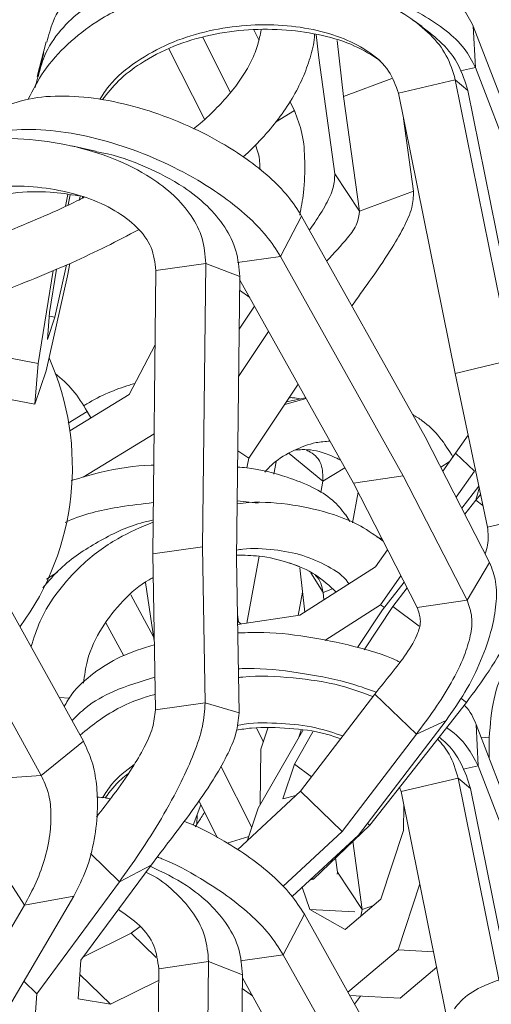
# Model space of a CAD drawing. Units: millimetres. Extents: x 10 to 287, y 10 to 410.
# Drawn here: x 155 to 160, y 163 to 173 of the extents above; entities that cross this region are included whole.
import ezdxf

# ---------------------------------------------------------------- set-up
doc = ezdxf.new("R2010")
doc.units = ezdxf.units.MM

msp = doc.modelspace()

# ---------------------------------------------------------------- linework, layer by layer
at = {"color": 7, "linetype": 'Continuous', "lineweight": 15}
for p, q in [((159.23532, 172.46776), (159.15004, 172.5287)), ((157.6703, 172.43754), (157.71759, 172.34381)), ((159.72953, 172.08802), (159.70976, 172.47283)), ((159.70976, 172.47283), (160.45629, 170.52828)), ((157.19668, 172.36682), (157.45483, 171.85511)), ((158.24941, 172.39355), (158.27436, 172.17752)), ((158.4453, 172.3402), (158.50555, 171.81851)), ((155.74117, 172.32605), (155.65968, 172.00317)), ((156.88236, 172.26128), (157.21295, 171.60598)), ((155.63876, 171.90201), (155.72003, 172.22388)), ((158.27436, 172.17752), (158.42355, 171.09959)), ((159.72953, 172.08802), (160.47194, 170.15417)), ((158.50555, 171.81851), (158.95428, 171.98424)), ((159.01442, 171.84849), (159.5429, 171.97398)), ((159.5429, 171.97398), (160.06894, 169.37024)), ((159.65839, 171.87535), (159.5429, 171.97398)), ((158.50555, 171.81851), (158.65323, 170.75146)), ((159.01442, 171.84849), (159.54046, 169.24476)), ((159.65839, 171.87535), (160.18153, 169.28594)), ((158.00696, 171.77022), (158.04914, 171.68661)), ((159.06267, 171.60969), (159.15576, 170.93706)), ((156.19996, 171.30935), (155.97921, 171.35847)), ((158.42355, 171.09959), (158.65323, 170.75146)), ((155.92108, 170.79813), (155.94232, 170.90835)), ((155.94721, 170.81021), (155.96555, 170.9054)), ((156.05196, 170.85977), (156.05811, 170.89166)), ((156.07836, 170.87321), (156.08078, 170.88578)), ((158.65323, 170.75146), (159.15576, 170.93706)), ((157.91938, 170.33183), (158.11549, 170.70704)), ((158.11549, 170.70704), (159.26257, 168.65452)), ((157.91938, 170.33183), (159.06014, 168.29062)), ((155.82318, 169.76685), (155.93194, 170.25321)), ((155.93915, 170.1508), (155.9613, 170.26573)), ((156.76183, 170.19989), (157.22479, 170.26722)), ((157.22479, 170.26722), (157.1949, 167.63354)), ((157.53965, 170.14433), (157.22479, 170.26722)), ((155.6666, 169.33597), (155.80763, 170.20021)), ((155.74186, 169.2685), (155.93915, 170.1508)), ((155.77301, 169.81184), (155.83853, 170.21339)), ((156.76183, 170.19989), (156.73194, 167.56621)), ((157.53965, 170.14433), (157.50993, 167.52515)), ((157.53933, 170.11615), (158.59718, 168.2233)), ((157.67688, 169.87002), (157.5341, 169.65534)), ((155.75378, 169.55936), (155.77301, 169.81184)), ((155.82318, 169.76685), (155.77035, 169.77698)), ((155.82318, 169.76685), (155.75378, 169.55936)), ((157.80839, 169.63471), (157.5291, 169.2148)), ((156.75401, 169.51119), (156.51304, 169.04908)), ((155.6666, 169.33597), (155.24142, 169.41747)), ((155.63776, 168.95726), (155.6666, 169.33597)), ((159.54046, 169.24476), (160.06894, 169.37024)), ((155.74186, 169.2685), (155.63776, 168.95726)), ((159.54046, 169.24476), (159.84193, 167.81406)), ((158.08332, 169.14275), (157.62586, 168.45495)), ((155.63776, 168.95726), (155.13046, 169.05451)), ((156.51304, 169.04908), (155.96217, 168.71113)), ((157.95936, 168.95636), (158.1564, 169.01199)), ((158.1528, 169.01844), (157.97459, 168.97927)), ((156.12365, 168.89006), (156.1561, 168.83011)), ((156.74462, 168.6834), (156.08482, 168.27862)), ((159.26257, 168.65452), (159.8617, 167.48801)), ((159.66134, 168.67107), (159.54415, 168.50226)), ((157.62586, 168.45495), (157.52126, 168.52402)), ((159.54415, 168.50226), (159.42669, 168.33498)), ((159.54415, 168.50226), (159.72145, 168.33663)), ((157.62586, 168.45495), (157.60588, 168.36565)), ((157.8793, 168.42351), (157.85818, 168.30737)), ((159.72145, 168.33663), (159.55072, 168.09348)), ((158.3119, 168.24351), (158.2923, 168.13577)), ((158.59718, 168.2233), (159.06014, 168.29062)), ((158.59718, 168.2233), (159.19026, 167.06857)), ((159.06014, 168.29062), (159.65322, 167.13589)), ((158.63962, 168.14065), (158.58794, 167.85647)), ((159.76169, 168.19486), (159.60323, 167.99126)), ((157.51598, 168.05865), (157.71143, 168.03829)), ((159.73241, 168.06616), (159.63141, 167.93639)), ((159.77794, 168.11775), (159.73241, 168.06616)), ((158.56453, 167.8665), (158.5246, 167.92932)), ((159.84193, 167.81406), (160.37041, 167.93953)), ((158.86295, 167.70583), (158.8153, 167.7236)), ((156.73194, 167.56621), (157.1949, 167.63354)), ((157.1949, 167.63354), (157.21958, 166.18337)), ((158.91448, 167.60551), (158.80297, 167.4467)), ((156.73194, 167.56621), (156.75662, 166.11605)), ((157.50993, 167.52515), (157.53436, 166.08963)), ((157.71961, 167.54534), (157.60628, 166.92213)), ((159.8617, 167.48801), (159.65322, 167.13589)), ((155.74395, 167.33189), (155.84601, 167.39786)), ((157.9994, 167.48237), (158.09651, 167.45028)), ((158.80297, 167.4467), (158.09789, 166.99566)), ((158.09796, 167.43766), (158.1455, 167.02612)), ((155.81074, 167.37506), (155.81627, 167.36587)), ((159.03851, 167.36401), (158.84768, 167.09223)), ((159.06893, 167.30479), (158.86759, 167.0461)), ((156.66525, 167.29939), (156.74414, 166.75993)), ((159.09712, 167.24992), (158.96256, 167.07703)), ((156.52744, 167.1871), (156.73876, 166.79672)), ((158.12414, 167.21104), (158.08462, 166.99368)), ((158.31414, 167.20867), (158.32217, 167.13914)), ((159.19026, 167.06857), (159.65322, 167.13589)), ((155.40214, 167.06584), (156.08858, 165.82523)), ((158.84768, 167.09223), (158.33135, 166.76194)), ((158.86759, 167.0461), (158.63486, 166.69566)), ((158.96256, 167.07703), (158.69582, 166.6754)), ((158.88455, 167.06789), (158.84768, 167.09223)), ((159.2068, 166.89597), (158.96256, 167.07703)), ((157.51881, 167.0031), (157.52878, 166.93495)), ((157.52878, 166.93495), (157.51987, 166.94083)), ((158.09789, 166.99566), (157.52041, 166.9093)), ((156.29731, 166.9257), (156.46285, 166.61988)), ((157.55434, 166.91437), (157.52878, 166.93495)), ((156.74568, 166.75869), (156.74414, 166.75993)), ((155.01678, 166.73567), (155.6963, 165.50759)), ((158.79549, 166.26404), (158.10528, 165.36086)), ((159.18109, 165.88971), (158.79549, 166.26404)), ((156.75662, 166.11605), (157.21958, 166.18337)), ((157.21958, 166.18337), (157.53436, 166.08963)), ((159.64665, 166.18661), (158.74762, 165.0461)), ((157.69613, 165.94687), (157.76027, 165.81974)), ((157.73757, 165.75098), (157.80201, 165.94617)), ((159.45671, 166.01802), (158.64302, 164.95326)), ((159.18109, 165.88971), (159.45671, 166.01802)), ((159.75536, 165.59734), (159.73559, 165.98216)), ((159.73559, 165.98216), (160.3886, 164.28118)), ((158.12754, 165.92549), (157.71299, 165.20346)), ((158.21945, 165.91142), (158.04838, 165.61348)), ((158.08638, 165.8538), (158.11089, 165.92804)), ((159.18109, 165.88971), (158.49088, 164.98652)), ((159.85645, 165.66734), (159.8587, 165.85759)), ((156.08858, 165.82523), (155.6963, 165.50759)), ((157.73147, 165.23564), (157.73757, 165.75098)), ((157.36492, 165.59385), (157.65274, 165.02334)), ((157.94001, 165.28947), (158.04838, 165.61348)), ((158.20794, 165.49519), (158.04838, 165.61348)), ((159.75536, 165.59734), (160.3315, 164.09662)), ((155.37899, 165.48639), (155.6963, 165.50759)), ((159.04025, 165.35782), (159.56873, 165.48331)), ((159.56873, 165.48331), (159.95003, 163.59596)), ((159.68422, 165.38467), (159.56873, 165.48331)), ((159.04025, 165.35782), (159.02338, 165.39592)), ((159.68422, 165.38467), (160.03613, 163.64283)), ((158.10528, 165.36086), (157.51808, 164.81729)), ((158.0625, 165.32126), (157.94001, 165.28947)), ((158.49088, 164.98652), (158.10528, 165.36086)), ((159.04025, 165.35782), (159.4628, 163.2663)), ((157.10861, 165.04436), (157.1795, 165.23281)), ((157.1602, 165.27107), (157.33381, 164.92693)), ((157.61331, 164.90545), (157.71299, 165.20346)), ((159.0629, 164.99671), (159.06568, 165.23195)), ((157.14267, 165.0549), (157.1446, 165.14002)), ((158.74762, 165.0461), (158.22496, 164.54217)), ((158.74762, 165.0461), (158.72614, 165.06201)), ((158.49088, 164.98652), (157.93942, 164.47604)), ((158.64302, 164.95326), (158.02585, 164.38194)), ((158.85146, 164.35626), (159.0629, 164.99671)), ((158.59125, 164.89532), (158.67906, 164.2608)), ((158.43111, 164.74093), (158.44938, 164.60892)), ((155.53921, 164.29994), (155.2744, 164.71252)), ((156.71654, 164.67275), (156.06506, 163.78869)), ((156.71654, 164.67275), (156.42234, 164.51969)), ((158.44698, 164.58843), (158.44938, 164.60892)), ((158.44938, 164.60892), (158.67906, 164.2608)), ((156.42234, 164.51969), (155.65431, 163.47748)), ((158.19065, 164.26215), (158.12049, 164.46956)), ((158.22496, 164.54217), (158.18879, 164.53278)), ((158.22496, 164.54217), (158.2105, 164.55288)), ((159.0108, 163.88518), (159.21364, 164.49958)), ((156.00005, 164.38597), (155.42176, 163.40384)), ((155.53921, 164.29994), (156.00005, 164.38597)), ((155.53921, 164.29994), (155.04868, 163.46684)), ((158.51829, 164.07568), (158.85146, 164.35626)), ((157.94521, 163.84116), (158.14132, 164.21637)), ((158.14132, 164.21637), (158.82621, 162.99085)), ((158.19065, 164.26215), (158.51829, 164.07568)), ((158.60975, 164.24004), (158.19065, 164.26215)), ((158.67906, 164.2608), (158.66615, 164.2002)), ((156.61559, 164.10255), (156.53275, 164.04042)), ((156.08914, 163.82137), (156.53275, 164.04042)), ((156.76514, 163.81481), (156.53275, 164.04042)), ((157.94521, 163.84116), (158.53318, 162.78908)), ((158.54543, 163.49327), (159.0108, 163.88518)), ((159.34129, 163.86775), (159.0108, 163.88518)), ((156.06506, 163.78869), (156.04064, 163.42992)), ((156.78766, 163.70922), (157.25062, 163.77655)), ((157.25062, 163.77655), (157.23445, 162.35166)), ((157.56548, 163.65365), (157.25062, 163.77655)), ((156.33983, 163.38042), (156.05602, 163.65594)), ((156.78766, 163.70922), (156.76887, 162.05322)), ((157.56548, 163.65365), (157.55137, 162.41013)), ((159.02949, 163.43696), (159.37033, 163.724)), ((155.65431, 163.47748), (155.53393, 163.59433)), ((156.33983, 163.38042), (156.78643, 163.60094)), ((157.56516, 163.62547), (158.22647, 162.44216)), ((155.65431, 163.47748), (155.62235, 163.00809)), ((159.02949, 163.43696), (158.56315, 163.46156)), ((156.04064, 163.42992), (156.33983, 163.38042)), ((158.60752, 163.38218), (158.66079, 163.45641))]:
    msp.add_line(p, q, dxfattribs=at)
at = {"color": 8, "linetype": 'Continuous', "lineweight": 15}
for p, q in [((159.59141, 172.05523), (159.72953, 172.08802)), ((157.87261, 171.57909), (158.04914, 171.68661)), ((157.52075, 170.27386), (157.91938, 170.33183)), ((157.63256, 169.94932), (157.53821, 170.01713)), ((155.94477, 168.7811), (156.12365, 168.89006)), ((158.3119, 168.24351), (157.99945, 168.49941)), ((159.40733, 168.37267), (159.4874, 168.42144)), ((158.3119, 168.24351), (158.5163, 168.36801)), ((159.73241, 168.06616), (159.76521, 168.17815)), ((159.79925, 168.01661), (159.73241, 168.06616)), ((158.31414, 167.20867), (158.19928, 167.39125)), ((158.31414, 167.20867), (158.40171, 167.24101)), ((155.95716, 166.22415), (155.86361, 166.23183)), ((159.64665, 166.18661), (159.5947, 166.22512)), ((159.8587, 165.85759), (159.78186, 165.86164)), ((159.61724, 165.56455), (159.75536, 165.59734)), ((157.62494, 164.9402), (157.42279, 164.87854)), ((156.42234, 164.51969), (156.15319, 164.78097)), ((158.67906, 164.2608), (158.78421, 164.29963)), ((157.54658, 163.78319), (157.94521, 163.84116)), ((157.6584, 163.45864), (157.56404, 163.52645))]:
    msp.add_line(p, q, dxfattribs=at)
at = {"color": 7, "linetype": 'Continuous', "lineweight": 15}
msp.add_arc((153.48535, 168.37148), 2.5, 323.666018, 24.020984, dxfattribs=at)
for points, knots in [([(155.74952, 172.32306), (155.76544, 172.38735), (155.80422, 172.54401), (155.94518, 172.75751), (156.15068, 172.95554), (156.43235, 173.12493), (156.79265, 173.25219), (157.22516, 173.324), (157.67824, 173.33658), (158.1322, 173.29604), (158.56733, 173.20834), (158.93554, 173.08826), (159.22873, 172.95054), (159.44684, 172.8086), (159.62058, 172.64808), (159.68029, 172.53074), (159.70976, 172.47283)], [0, 0, 0, 0, 0.0478976, 0.1166962, 0.1838515, 0.2510968, 0.3422736, 0.4353954, 0.5292289, 0.6217083, 0.7104296, 0.7931042, 0.8501945, 0.9028999, 0.9520806, 1, 1, 1, 1]), ([(155.66817, 172.00004), (155.68444, 172.06544), (155.72385, 172.2238), (155.86819, 172.43867), (156.07857, 172.63634), (156.36718, 172.80406), (156.73651, 172.928), (157.17975, 172.99473), (157.64423, 173.00105), (158.1098, 172.95338), (158.55623, 172.85779), (158.934, 172.73), (159.2349, 172.58508), (159.4589, 172.43661), (159.63737, 172.26968), (159.69909, 172.14803), (159.72953, 172.08802)], [0, 0, 0, 0, 0.04767791, 0.11545189, 0.18167499, 0.24814295, 0.33857333, 0.43128983, 0.52503843, 0.61772374, 0.70691123, 0.7902804, 0.84801825, 0.90145044, 0.95138608, 1, 1, 1, 1]), ([(155.57584, 171.79305), (155.62032, 171.88071), (155.71617, 172.0696), (155.93711, 172.3118), (156.23784, 172.54536), (156.61989, 172.73511), (157.07158, 172.86501), (157.54014, 172.92367), (158.00496, 172.91563), (158.44579, 172.84498), (158.81392, 172.72465), (159.10212, 172.57203), (159.31165, 172.40441), (159.47252, 172.20541), (159.51964, 172.05045), (159.5429, 171.97398)], [0, 0, 0, 0, 0.0617593, 0.1330915, 0.2045191, 0.3013665, 0.4002799, 0.4999495, 0.5981806, 0.6924199, 0.7802364, 0.8408774, 0.8968606, 0.9491002, 1, 1, 1, 1]), ([(159.01442, 171.84849), (158.9894, 171.9205), (158.93785, 172.06883), (158.74669, 172.23931), (158.50499, 172.36605), (158.21476, 172.44972), (157.89317, 172.48939), (157.55344, 172.48256), (157.21107, 172.42616), (156.87935, 172.31808), (156.57873, 172.15063), (156.35571, 171.97378), (156.26756, 171.83426), (156.24027, 171.79107)], [0, 0, 0, 0, 0.0703627, 0.144957, 0.228441, 0.3212121, 0.4215394, 0.5268509, 0.6344382, 0.7419789, 0.8480809, 0.9529719, 1, 1, 1, 1]), ([(156.26424, 171.7888), (156.31223, 171.8488), (156.41425, 171.97637), (156.63812, 172.14727), (156.92495, 172.29558), (157.26643, 172.39765), (157.61983, 172.44606), (157.97079, 172.44441), (158.30229, 172.39355), (158.6006, 172.30521), (158.767, 172.20169), (158.8441, 172.15373)], [0, 0, 0, 0, 0.081236, 0.1727208, 0.2965324, 0.4226911, 0.5495152, 0.6742065, 0.7935098, 0.9043278, 1, 1, 1, 1]), ([(157.73813, 172.4371), (157.72985, 172.39179), (157.71287, 172.29892), (157.65459, 172.15515), (157.57173, 172.00801), (157.46475, 171.86151), (157.33215, 171.7152), (157.21392, 171.60036), (157.13133, 171.53441), (157.10991, 171.51729)], [0, 0, 0, 0, 0.1596534, 0.3272273, 0.4876561, 0.6431045, 0.7957392, 0.9470061, 1, 1, 1, 1]), ([(159.23332, 172.46555), (159.29733, 172.41673), (159.42962, 172.31582), (159.58533, 172.11478), (159.63426, 171.95444), (159.65839, 171.87535)], [0, 0, 0, 0, 0.3219624, 0.665528, 1, 1, 1, 1]), ([(157.57297, 171.25607), (157.63229, 171.313), (157.75316, 171.42901), (157.90334, 171.60999), (158.02997, 171.79675), (158.12859, 171.98614), (158.19597, 172.17681), (158.23117, 172.31367), (158.23576, 172.38661), (158.23633, 172.39556)], [0, 0, 0, 0, 0.1624754, 0.3310513, 0.4978214, 0.6616971, 0.8218428, 0.9781361, 1, 1, 1, 1]), ([(155.09726, 171.54711), (155.10211, 171.55364), (155.15089, 171.6193), (155.30801, 171.71169), (155.57165, 171.80729), (155.9088, 171.83224), (156.27091, 171.79731), (156.64453, 171.70809), (157.01305, 171.57332), (157.3359, 171.41279), (157.60397, 171.2423), (157.8143, 171.0754), (157.99533, 170.89429), (158.07579, 170.76891), (158.11549, 170.70704)], [0, 0, 0, 0, 0.0090167, 0.0906673, 0.2013759, 0.3144462, 0.4283806, 0.5406709, 0.6483979, 0.7487832, 0.8181034, 0.882099, 0.9418153, 1, 1, 1, 1]), ([(158.09795, 170.71389), (158.11089, 170.78381), (158.14143, 170.94876), (158.14848, 171.20386), (158.13272, 171.465), (158.07546, 171.61682), (158.04914, 171.68661)], [0, 0, 0, 0, 0.2175831, 0.5133074, 0.7763046, 1, 1, 1, 1]), ([(155.06255, 171.4109), (155.14001, 171.44026), (155.31651, 171.50716), (155.64455, 171.51907), (156.01691, 171.47819), (156.40229, 171.38007), (156.7822, 171.23619), (157.11503, 171.0668), (157.3914, 170.88818), (157.60835, 170.71403), (157.79501, 170.52591), (157.8783, 170.39594), (157.91938, 170.33183)], [0, 0, 0, 0, 0.0987952, 0.2251228, 0.352857, 0.4791424, 0.6006618, 0.7142538, 0.7929226, 0.8657247, 0.9337628, 1, 1, 1, 1]), ([(153.38438, 170.1508), (153.42685, 170.26628), (153.50936, 170.49061), (153.71257, 170.77703), (153.95665, 171.00786), (154.26879, 171.20471), (154.64976, 171.35017), (155.0889, 171.4279), (155.53377, 171.43319), (155.96528, 171.37272), (156.36428, 171.25295), (156.68669, 171.09222), (156.92815, 170.90859), (157.09263, 170.71905), (157.20495, 170.50401), (157.21824, 170.34547), (157.22479, 170.26722)], [0, 0, 0, 0, 0.07120111, 0.13831577, 0.20382745, 0.26942693, 0.35837192, 0.44921447, 0.54075147, 0.63096735, 0.71751712, 0.79816803, 0.85386124, 0.90527646, 0.95325353, 1, 1, 1, 1]), ([(157.72874, 171.13702), (157.72675, 171.1887), (157.72371, 171.26741), (157.69582, 171.34277), (157.68624, 171.36864)], [0, 0, 0, 0, 0.6565967, 1, 1, 1, 1]), ([(156.19921, 171.30543), (156.21905, 171.3024), (156.38095, 171.27774), (156.66197, 171.17345), (156.99146, 171.00636), (157.23736, 170.81199), (157.40501, 170.61365), (157.5194, 170.38981), (157.53296, 170.22542), (157.53965, 170.14433)], [0, 0, 0, 0, 0.0315633, 0.2575061, 0.4687085, 0.6149787, 0.7503403, 0.8768445, 1, 1, 1, 1]), ([(158.18761, 170.57799), (158.20417, 170.60077), (158.26229, 170.6807), (158.34016, 170.8108), (158.41736, 170.96437), (158.42161, 171.05714), (158.42355, 171.09959)], [0, 0, 0, 0, 0.1318368, 0.4625855, 0.7540931, 1, 1, 1, 1]), ([(156.76183, 170.19989), (156.75251, 170.27393), (156.7333, 170.42645), (156.58397, 170.61688), (156.37765, 170.76983), (156.1169, 170.88572), (155.81864, 170.96163), (155.49575, 170.99347), (155.16277, 170.97673), (154.83416, 170.90646), (154.52322, 170.77758), (154.24846, 170.58168), (154.03705, 170.34397), (153.96208, 170.15544), (153.92977, 170.07417)], [0, 0, 0, 0, 0.0617329, 0.1271788, 0.2004238, 0.2818167, 0.3698396, 0.462235, 0.5566271, 0.6509787, 0.7440676, 0.8360943, 0.9293521, 1, 1, 1, 1]), ([(156.09551, 170.88196), (156.07297, 170.87037), (155.95826, 170.81139), (155.72828, 170.70752), (155.40521, 170.57083), (155.05781, 170.43757), (154.68931, 170.3078), (154.29927, 170.18212), (153.90222, 170.06373), (153.626, 169.98979), (153.49393, 169.95444)], [0, 0, 0, 0, 0.0339721, 0.17288692, 0.31211471, 0.45162702, 0.591392, 0.73137839, 0.87155719, 1, 1, 1, 1]), ([(154.22073, 170.16041), (154.22664, 170.17506), (154.2656, 170.27159), (154.38369, 170.42307), (154.56786, 170.60189), (154.80783, 170.75339), (155.09966, 170.86738), (155.43642, 170.9288), (155.75531, 170.9404), (155.95557, 170.90918), (156.04334, 170.89549)], [0, 0, 0, 0, 0.02180541, 0.14367723, 0.26259125, 0.3815231, 0.54248081, 0.70648925, 0.87136311, 1, 1, 1, 1]), ([(158.58168, 169.87285), (158.63607, 169.94814), (158.7602, 170.11996), (158.92617, 170.36042), (159.05954, 170.58906), (159.14856, 170.77749), (159.1535, 170.88698), (159.15576, 170.93706)], [0, 0, 0, 0, 0.2125818, 0.485185, 0.6823083, 0.854695, 1, 1, 1, 1]), ([(158.65323, 170.75146), (158.64857, 170.71352), (158.63818, 170.62906), (158.5214, 170.47325), (158.41514, 170.36096), (158.34834, 170.29038)], [0, 0, 0, 0, 0.2326076, 0.5176568, 1, 1, 1, 1]), ([(153.86042, 169.53616), (153.92746, 169.55433), (154.14263, 169.61266), (154.48627, 169.71679), (154.89131, 169.84815), (155.27552, 169.98484), (155.63974, 170.12628), (155.98245, 170.27262), (156.30522, 170.42328), (156.5013, 170.52744), (156.59942, 170.57956)], [0, 0, 0, 0, 0.0604935, 0.1941726, 0.3279915, 0.4619728, 0.5961424, 0.7305294, 0.8651649, 1, 1, 1, 1]), ([(155.8269, 169.24421), (155.88348, 169.19535), (155.99534, 169.09876), (156.08122, 168.95908), (156.12365, 168.89006)], [0, 0, 0, 0, 0.50587889, 1, 1, 1, 1]), ([(156.08831, 168.94203), (156.0984, 168.94832), (156.23715, 169.0348), (156.40125, 169.10283), (156.54945, 169.14591), (156.56605, 169.15073)], [0, 0, 0, 0, 0.0651001, 0.8953028, 1, 1, 1, 1]), ([(158.0006, 169.01838), (158.01265, 169.01872), (158.04839, 169.01972), (158.07895, 169.01187), (158.09922, 169.00666)], [0, 0, 0, 0, 0.3369231, 1, 1, 1, 1]), ([(159.14705, 168.86123), (159.17703, 168.84331), (159.26569, 168.79032), (159.39983, 168.66099), (159.48215, 168.53007), (159.52066, 168.46882)], [0, 0, 0, 0, 0.2137565, 0.6321301, 1, 1, 1, 1]), ([(158.37827, 168.61499), (158.33507, 168.61181), (158.21806, 168.60321), (158.04138, 168.53158), (157.88004, 168.44094), (157.79789, 168.35441), (157.77211, 168.32725)], [0, 0, 0, 0, 0.19039624, 0.51567756, 0.84798955, 1, 1, 1, 1]), ([(158.05413, 168.53124), (158.07595, 168.53331), (158.16539, 168.5418), (158.30805, 168.5192), (158.42888, 168.46149), (158.47686, 168.43858)], [0, 0, 0, 0, 0.1628607, 0.6675498, 1, 1, 1, 1]), ([(158.16099, 168.52934), (158.17287, 168.52428), (158.23683, 168.49705), (158.312, 168.40723), (158.31193, 168.29701), (158.3119, 168.24351)], [0, 0, 0, 0, 0.1050693, 0.5656067, 1, 1, 1, 1]), ([(155.97528, 168.24829), (156.06686, 168.27526), (156.31014, 168.3469), (156.57102, 168.38846), (156.73365, 168.39264), (156.74132, 168.39284)], [0, 0, 0, 0, 0.3651592, 0.9700589, 1, 1, 1, 1]), ([(157.51956, 168.37365), (157.54805, 168.37134), (157.71, 168.35824), (157.94879, 168.2961), (158.2153, 168.19245), (158.40795, 168.07646), (158.48668, 167.97627), (158.52422, 167.9285)], [0, 0, 0, 0, 0.0683785, 0.3886379, 0.6097934, 0.813961, 1, 1, 1, 1]), ([(155.918, 167.8597), (155.9351, 167.86724), (156.09796, 167.93896), (156.37762, 168.00175), (156.63596, 168.03197), (156.73736, 168.04383)], [0, 0, 0, 0, 0.0665546, 0.6336039, 1, 1, 1, 1]), ([(157.51568, 168.03184), (157.55232, 168.03616), (157.72311, 168.05629), (158.02614, 168.02989), (158.37521, 167.95339), (158.66013, 167.83801), (158.80517, 167.734), (158.87374, 167.68483)], [0, 0, 0, 0, 0.0797315, 0.3716674, 0.6437025, 0.8315566, 1, 1, 1, 1]), ([(155.60182, 166.70495), (155.62756, 166.7856), (155.68714, 166.97228), (155.8489, 167.22698), (156.08774, 167.49103), (156.38488, 167.71352), (156.6241, 167.81468), (156.73529, 167.8617)], [0, 0, 0, 0, 0.1435555, 0.3322733, 0.5212437, 0.7774653, 1, 1, 1, 1]), ([(155.70929, 167.25079), (155.76289, 167.31225), (155.91274, 167.4841), (156.22295, 167.68729), (156.51761, 167.83163), (156.69682, 167.87279), (156.73552, 167.88168)], [0, 0, 0, 0, 0.194366, 0.5434773, 0.9014111, 1, 1, 1, 1]), ([(159.64665, 166.18661), (159.71793, 166.28288), (159.86642, 166.48346), (160.06355, 166.8195), (160.22398, 167.14849), (160.32987, 167.44928), (160.39096, 167.70522), (160.37688, 167.86575), (160.37041, 167.93953)], [0, 0, 0, 0, 0.1901343, 0.3961255, 0.6015292, 0.7521363, 0.8860759, 1, 1, 1, 1]), ([(159.82119, 167.5669), (159.82979, 167.59404), (159.85525, 167.67437), (159.84724, 167.75841), (159.84193, 167.81406)], [0, 0, 0, 0, 0.3379233, 1, 1, 1, 1]), ([(158.55418, 167.28755), (158.5515, 167.29191), (158.50646, 167.36539), (158.35213, 167.45978), (158.1218, 167.56413), (157.85109, 167.61084), (157.64346, 167.62287), (157.52966, 167.60483), (157.5108, 167.60184)], [0, 0, 0, 0, 0.0125345, 0.2110172, 0.4331531, 0.6799977, 0.9469519, 1, 1, 1, 1]), ([(157.51027, 167.55509), (157.58057, 167.55407), (157.74469, 167.5517), (157.99308, 167.49216), (158.24349, 167.38947), (158.3746, 167.26915), (158.43654, 167.2123)], [0, 0, 0, 0, 0.2163366, 0.5050583, 0.7661569, 1, 1, 1, 1]), ([(159.45671, 166.01802), (159.51799, 166.10542), (159.64564, 166.28751), (159.78457, 166.57188), (159.88154, 166.84455), (159.92517, 167.09008), (159.93168, 167.29757), (159.88374, 167.42804), (159.8617, 167.48801)], [0, 0, 0, 0, 0.19013423, 0.39612545, 0.60152934, 0.75213631, 0.88607593, 1, 1, 1, 1]), ([(156.73568, 167.34628), (156.72339, 167.33994), (156.62021, 167.28674), (156.45122, 167.13677), (156.2513, 166.88692), (156.12254, 166.62089), (156.09809, 166.43626), (156.08874, 166.36565)], [0, 0, 0, 0, 0.03610875, 0.30305381, 0.56695305, 0.83438263, 1, 1, 1, 1]), ([(158.23467, 167.37504), (158.23802, 167.37233), (158.29199, 167.32875), (158.30342, 167.26678), (158.31414, 167.20867)], [0, 0, 0, 0, 0.0621904, 1, 1, 1, 1]), ([(162.26279, 166.83027), (162.22418, 166.89743), (162.14463, 167.03581), (161.94847, 167.17702), (161.7226, 167.26848), (161.46785, 167.31102), (161.19734, 167.30608), (160.92163, 167.25282), (160.65269, 167.15051), (160.40242, 166.99799), (160.18236, 166.79349), (160.00695, 166.53409), (159.88466, 166.21718), (159.86753, 165.97992), (159.8587, 165.85759)], [0, 0, 0, 0, 0.060014, 0.1236398, 0.194849, 0.2739781, 0.3595535, 0.4493794, 0.5411467, 0.6328745, 0.7233758, 0.8128432, 0.9035056, 1, 1, 1, 1]), ([(159.18109, 165.88971), (159.23853, 165.96696), (159.35835, 166.1281), (159.50748, 166.36602), (159.62169, 166.59258), (159.68495, 166.7966), (159.70968, 166.97072), (159.67094, 167.08405), (159.65322, 167.13589)], [0, 0, 0, 0, 0.1926751, 0.4018839, 0.608951, 0.7586841, 0.8896276, 1, 1, 1, 1]), ([(159.19026, 167.06857), (159.2027, 167.02977), (159.23037, 166.94342), (159.18867, 166.80002), (159.09564, 166.63957), (158.95479, 166.46366), (158.84697, 166.32855), (158.79549, 166.26404)], [0, 0, 0, 0, 0.1147697, 0.2554142, 0.5200102, 0.7708174, 1, 1, 1, 1]), ([(157.52173, 166.8313), (157.58351, 166.83411), (157.7942, 166.84367), (158.15904, 166.80417), (158.59124, 166.71529), (158.88392, 166.63021), (159.01843, 166.56528), (159.02847, 166.56044)], [0, 0, 0, 0, 0.1242004, 0.4235734, 0.7107818, 0.9784127, 1, 1, 1, 1]), ([(155.90997, 166.14804), (155.93217, 166.18703), (155.99999, 166.30615), (156.17954, 166.46268), (156.43366, 166.62457), (156.63902, 166.68876), (156.7463, 166.7223)], [0, 0, 0, 0, 0.1357574, 0.4148468, 0.69431, 1, 1, 1, 1]), ([(157.52739, 166.49885), (157.57584, 166.50027), (157.77762, 166.5062), (158.13544, 166.45829), (158.519, 166.38643), (158.73616, 166.30717), (158.80877, 166.28067)], [0, 0, 0, 0, 0.1144217, 0.4765406, 0.824992, 1, 1, 1, 1]), ([(155.98268, 166.01663), (156.02424, 166.05842), (156.13287, 166.16764), (156.38968, 166.31215), (156.62036, 166.38114), (156.75144, 166.42034)], [0, 0, 0, 0, 0.2111023, 0.5516994, 1, 1, 1, 1]), ([(157.52879, 166.41687), (157.54214, 166.41864), (157.70989, 166.44092), (158.03059, 166.41874), (158.43943, 166.36591), (158.67877, 166.27706), (158.77745, 166.24043)], [0, 0, 0, 0, 0.0318133, 0.3996058, 0.7524535, 1, 1, 1, 1]), ([(156.05716, 165.88203), (156.11604, 165.93), (156.29385, 166.07484), (156.53494, 166.2003), (156.71846, 166.25131), (156.75415, 166.26123)], [0, 0, 0, 0, 0.2851201, 0.8609917, 1, 1, 1, 1]), ([(156.20964, 165.12029), (156.26271, 165.18904), (156.37507, 165.33459), (156.52898, 165.55116), (156.65111, 165.75937), (156.73671, 165.94013), (156.75037, 166.06082), (156.75662, 166.11605)], [0, 0, 0, 0, 0.2348684, 0.4972084, 0.6887597, 0.8575846, 1, 1, 1, 1]), ([(156.42234, 164.51969), (156.48554, 164.60805), (156.61723, 164.79212), (156.81394, 165.10503), (156.98553, 165.41454), (157.11335, 165.70165), (157.20044, 165.94892), (157.21356, 166.10955), (157.21958, 166.18337)], [0, 0, 0, 0, 0.1901343, 0.3961257, 0.6015294, 0.7521365, 0.8860761, 1, 1, 1, 1]), ([(159.62612, 166.16056), (159.62887, 166.15793), (159.68491, 166.10438), (159.71089, 166.04173), (159.73559, 165.98216)], [0, 0, 0, 0, 0.0491081, 1, 1, 1, 1]), ([(156.71654, 164.67275), (156.77568, 164.75084), (156.89902, 164.91372), (157.09902, 165.17676), (157.27891, 165.43576), (157.41632, 165.67638), (157.51232, 165.88569), (157.52744, 166.02563), (157.53436, 166.08963)], [0, 0, 0, 0, 0.1926753, 0.4018835, 0.6089507, 0.7586839, 0.8896274, 1, 1, 1, 1]), ([(157.50878, 165.92777), (157.55523, 165.93513), (157.71778, 165.96089), (157.99599, 165.9493), (158.27624, 165.91794), (158.43005, 165.86408), (158.47722, 165.84756)], [0, 0, 0, 0, 0.1438984, 0.5036053, 0.847769, 1, 1, 1, 1]), ([(158.49763, 165.87427), (158.41478, 165.90211), (158.22847, 165.96473), (157.91897, 165.99499), (157.67233, 166.00055), (157.5381, 165.97678), (157.5159, 165.97285)], [0, 0, 0, 0, 0.2618221, 0.5887903, 0.9320004, 1, 1, 1, 1]), ([(159.46198, 165.95233), (159.46924, 165.94753), (159.54574, 165.89698), (159.66149, 165.77747), (159.72435, 165.65685), (159.75536, 165.59734)], [0, 0, 0, 0, 0.0504291, 0.5315678, 1, 1, 1, 1]), ([(159.37838, 165.84627), (159.41713, 165.8013), (159.50884, 165.69487), (159.54681, 165.56075), (159.56873, 165.48331)], [0, 0, 0, 0, 0.422586, 1, 1, 1, 1]), ([(159.39238, 165.86404), (159.41002, 165.84992), (159.49463, 165.7822), (159.61007, 165.62285), (159.65973, 165.46335), (159.68422, 165.38467)], [0, 0, 0, 0, 0.11772236, 0.56476416, 1, 1, 1, 1]), ([(156.00005, 164.38597), (156.04103, 164.46729), (156.12639, 164.63669), (156.19369, 164.90862), (156.2242, 165.17346), (156.21362, 165.41674), (156.17935, 165.62558), (156.11716, 165.76236), (156.08858, 165.82523)], [0, 0, 0, 0, 0.1901343, 0.3961256, 0.6015295, 0.7521364, 0.886076, 1, 1, 1, 1]), ([(156.55913, 165.60822), (156.48458, 165.55265), (156.36877, 165.46631), (156.29307, 165.34398), (156.2661, 165.3004)], [0, 0, 0, 0, 0.6437329, 1, 1, 1, 1]), ([(155.53921, 164.29994), (155.57769, 164.37149), (155.65795, 164.52072), (155.7356, 164.74502), (155.78225, 164.96183), (155.78998, 165.16139), (155.77269, 165.33482), (155.72027, 165.45337), (155.6963, 165.50759)], [0, 0, 0, 0, 0.192675, 0.4018837, 0.6089507, 0.758684, 0.8896275, 1, 1, 1, 1]), ([(156.29007, 165.29813), (156.33647, 165.35994), (156.39878, 165.44294), (156.48097, 165.50495), (156.50195, 165.52079)], [0, 0, 0, 0, 0.7447117, 1, 1, 1, 1]), ([(156.21357, 165.30538), (156.24236, 165.30423), (156.28247, 165.30263), (156.32553, 165.29154), (156.33769, 165.2884)], [0, 0, 0, 0, 0.7176606, 1, 1, 1, 1]), ([(157.12686, 165.03109), (157.14599, 165.05939), (157.17623, 165.10411), (157.2037, 165.14854), (157.21379, 165.16485)], [0, 0, 0, 0, 0.6328448, 1, 1, 1, 1]), ([(157.02339, 165.07984), (157.03162, 165.07684), (157.15497, 165.03186), (157.36201, 164.9199), (157.62974, 164.75209), (157.84015, 164.58462), (158.02116, 164.40365), (158.10162, 164.27825), (158.14132, 164.21637)], [0, 0, 0, 0, 0.0199898, 0.2997892, 0.4930038, 0.6713772, 0.8378231, 1, 1, 1, 1]), ([(156.77475, 164.74956), (156.78881, 164.74429), (156.92194, 164.69433), (157.14109, 164.57404), (157.41719, 164.39793), (157.63419, 164.22324), (157.82085, 164.03526), (157.90413, 163.90528), (157.94521, 163.84116)], [0, 0, 0, 0, 0.0325017, 0.3077063, 0.4983035, 0.6746846, 0.839519, 1, 1, 1, 1]), ([(156.7094, 164.66307), (156.82443, 164.60809), (157.02309, 164.51313), (157.26302, 164.32102), (157.43088, 164.12304), (157.54523, 163.89912), (157.55879, 163.73474), (157.56548, 163.65365)], [0, 0, 0, 0, 0.2746187, 0.4743259, 0.6591365, 0.831849, 1, 1, 1, 1]), ([(156.66889, 164.60808), (156.69317, 164.59626), (156.79802, 164.54522), (156.9528, 164.41578), (157.11875, 164.22889), (157.23072, 164.01322), (157.24404, 163.85476), (157.25062, 163.77655)], [0, 0, 0, 0, 0.07677076, 0.33152524, 0.56671112, 0.78617008, 1, 1, 1, 1]), ([(156.78766, 163.70922), (156.77825, 163.78311), (156.75885, 163.93534), (156.61283, 164.12587), (156.48137, 164.2147), (156.41303, 164.26088)], [0, 0, 0, 0, 0.3117449, 0.6422397, 1, 1, 1, 1]), ([(159.53536, 163.33744), (159.55404, 163.36196), (159.61936, 163.44765), (159.80232, 163.55888), (160.08427, 163.65687), (160.43876, 163.68823), (160.81831, 163.65927), (161.20779, 163.57643), (161.59013, 163.44785), (161.92318, 163.29276), (162.19786, 163.12675), (162.41163, 162.96332), (162.59355, 162.78518), (162.67183, 162.66109), (162.71046, 162.59985)], [0, 0, 0, 0, 0.0319623, 0.1117236, 0.2198686, 0.3303205, 0.4416165, 0.5513065, 0.6565391, 0.7545988, 0.8223141, 0.8848293, 0.9431626, 1, 1, 1, 1])]:
    msp.add_open_spline(points, degree=3, knots=knots, dxfattribs=at)

doc.saveas('drawing.dxf')
